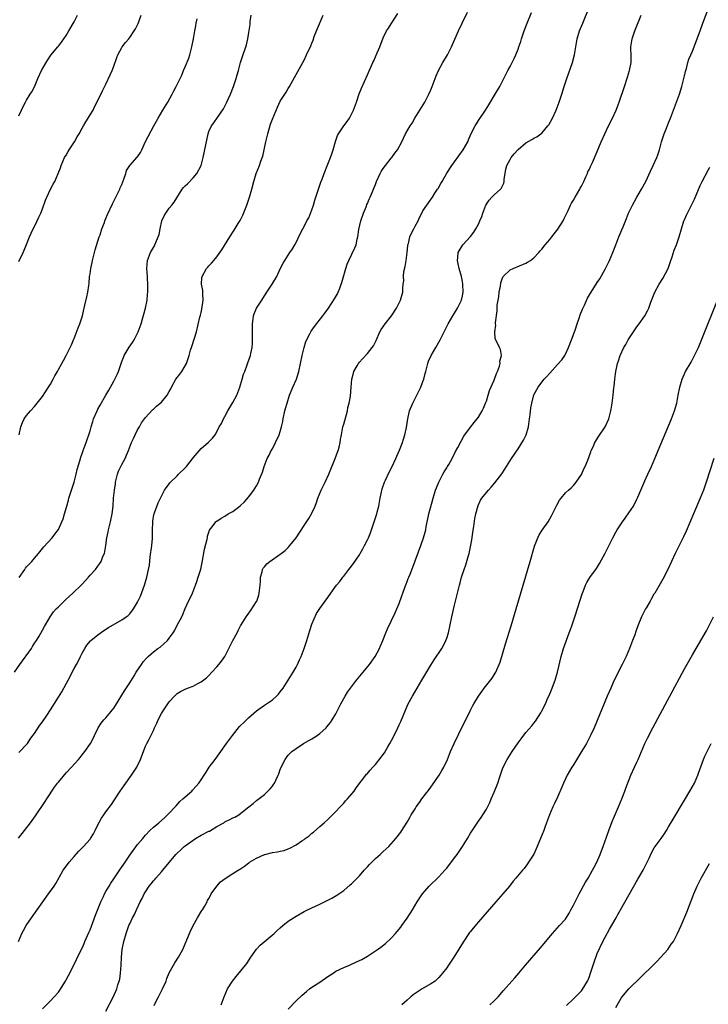
# Model space of a CAD drawing. Units: inches. Extents: x 2604000 to 2607000, y 1476000 to 1479000.
# Drawn here: x 2604465 to 2604639, y 1477027 to 1477276 of the extents above; entities that cross this region are included whole.
import ezdxf

# ---------------------------------------------------------------- set-up
doc = ezdxf.new("R2010")
doc.units = ezdxf.units.IN
doc.header["$MEASUREMENT"] = 0
doc.layers.add('LD26041476_10ft', color=93, linetype='Continuous')

msp = doc.modelspace()

# ---------------------------------------------------------------- linework, layer by layer
at = {"layer": 'LD26041476_10ft'}
for points, elevation in [([(2604471, 1477026), (2604473, 1477027.98), (2604473.95, 1477029), (2604475, 1477030.21), (2604475.34, 1477030.66), (2604476.82, 1477033), (2604477, 1477033.32), (2604477.58, 1477034.42), (2604479, 1477037.22), (2604479.59, 1477038.41), (2604480.68, 1477040.68), (2604481, 1477041.32), (2604481.5, 1477042.5), (2604481.7, 1477043), (2604482.7, 1477045.3), (2604483, 1477045.94), (2604484.36, 1477049.64), (2604485.68, 1477053), (2604486.35, 1477054.35), (2604486.63, 1477055), (2604487, 1477055.65), (2604487.82, 1477057), (2604488.25, 1477057.75), (2604489, 1477058.82), (2604490.67, 1477061.33), (2604491.48, 1477062.52), (2604491.83, 1477063), (2604493, 1477064.78), (2604495, 1477067.47), (2604496.3, 1477069), (2604497, 1477069.85), (2604498.11, 1477071), (2604499, 1477071.86), (2604500.35, 1477073), (2604501.8, 1477074.2), (2604503, 1477075.41), (2604504.48, 1477077), (2604504.71, 1477077.29), (2604505.68, 1477078.32), (2604506.43, 1477079), (2604507, 1477079.54), (2604508.64, 1477081), (2604508.82, 1477081.18), (2604509.79, 1477082.21), (2604510.42, 1477083), (2604511, 1477083.82), (2604511.76, 1477085), (2604512.26, 1477085.74), (2604513.09, 1477087), (2604514.56, 1477089), (2604515.57, 1477090.43), (2604516, 1477091), (2604517.43, 1477093), (2604518.91, 1477095), (2604520.73, 1477097.27), (2604521, 1477097.56), (2604521.76, 1477098.24), (2604523, 1477099.47), (2604525, 1477101.22), (2604527, 1477102.72), (2604529, 1477104.07), (2604530.07, 1477105), (2604530.53, 1477105.47), (2604531, 1477106.03), (2604531.7, 1477107), (2604534.22, 1477111), (2604535, 1477112.32), (2604535.37, 1477113), (2604535.84, 1477114.16), (2604536.26, 1477115), (2604537.06, 1477117), (2604537.69, 1477119), (2604538.42, 1477121.58), (2604539, 1477123.18), (2604540.17, 1477125.83), (2604541, 1477127.11), (2604542.3, 1477129), (2604543, 1477129.92), (2604543.74, 1477131), (2604545.23, 1477133), (2604546.03, 1477133.97), (2604546.77, 1477135), (2604547, 1477135.27), (2604548.28, 1477137), (2604548.61, 1477137.39), (2604549.51, 1477138.49), (2604551, 1477140.68), (2604551.2, 1477141), (2604551.85, 1477142.15), (2604552.29, 1477143), (2604553, 1477144.42), (2604553.26, 1477145), (2604553.76, 1477146.24), (2604554.75, 1477149.25), (2604555.27, 1477150.73), (2604555.35, 1477151), (2604555.45, 1477151.45), (2604555.86, 1477153), (2604556.04, 1477153.96), (2604556.2, 1477155), (2604556.68, 1477157.32), (2604557.28, 1477159), (2604557.55, 1477159.55), (2604558.47, 1477161.53), (2604559.23, 1477163), (2604560.15, 1477165), (2604560.4, 1477165.6), (2604561.07, 1477167.07), (2604561.83, 1477169), (2604562.08, 1477169.92), (2604562.47, 1477171), (2604562.86, 1477172.86), (2604563.16, 1477175), (2604563.62, 1477177), (2604564.41, 1477179), (2604566.45, 1477183), (2604567, 1477184.41), (2604567.22, 1477185), (2604567.57, 1477186.43), (2604567.69, 1477187), (2604568.21, 1477189), (2604568.43, 1477189.57), (2604569.08, 1477191), (2604570.23, 1477193), (2604571.33, 1477195), (2604573.34, 1477199), (2604574.52, 1477201), (2604575, 1477201.71), (2604575.75, 1477203), (2604576.73, 1477205), (2604577, 1477206.13), (2604577.15, 1477207), (2604577.11, 1477209), (2604577, 1477209.67), (2604576.71, 1477211), (2604576.14, 1477213), (2604575.87, 1477214.13), (2604575.69, 1477215), (2604575.78, 1477215.78), (2604575.85, 1477217), (2604577.04, 1477219), (2604579, 1477221.09), (2604579.84, 1477222.16), (2604580.36, 1477223), (2604581, 1477224.16), (2604581.37, 1477225), (2604581.83, 1477226.17), (2604582.09, 1477227), (2604582.9, 1477229), (2604583.74, 1477230.26), (2604584.39, 1477231), (2604585, 1477231.61), (2604586.57, 1477233), (2604586.76, 1477233.24), (2604587.41, 1477234.59), (2604587.49, 1477235), (2604587.52, 1477235.52), (2604587.72, 1477237), (2604587.95, 1477238.05), (2604588.2, 1477239), (2604589, 1477240.56), (2604589.28, 1477241), (2604590.03, 1477241.97), (2604591, 1477243.08), (2604593, 1477244.75), (2604594.46, 1477245.54), (2604595, 1477245.93), (2604595.75, 1477246.25), (2604596.77, 1477247), (2604597, 1477247.2), (2604598.54, 1477249), (2604598.73, 1477249.27), (2604599.68, 1477251), (2604600.62, 1477253), (2604601.41, 1477255), (2604602.05, 1477257), (2604602.64, 1477259), (2604603.3, 1477261), (2604604.76, 1477265), (2604605.27, 1477267), (2604605.55, 1477269), (2604605.9, 1477271), (2604606.53, 1477273), (2604607.32, 1477275), (2604613.58, 1477290.42)], 9170), ([(2604463.97, 1477111), (2604465.31, 1477113), (2604468.18, 1477117), (2604468.48, 1477117.52), (2604469, 1477118.35), (2604469.45, 1477119), (2604470.15, 1477120.15), (2604471, 1477121.6), (2604471.48, 1477122.52), (2604471.74, 1477123), (2604472.92, 1477125), (2604473.75, 1477126.25), (2604474.45, 1477127), (2604475, 1477127.52), (2604476.49, 1477129), (2604477, 1477129.46), (2604477.79, 1477130.21), (2604478.66, 1477131), (2604480.75, 1477133), (2604481, 1477133.29), (2604482.59, 1477135), (2604483, 1477135.51), (2604484.4, 1477137), (2604485, 1477137.77), (2604485.5, 1477138.5), (2604485.78, 1477139), (2604486.26, 1477140.26), (2604486.6, 1477141), (2604486.97, 1477143), (2604487.22, 1477145), (2604487.53, 1477146.47), (2604487.63, 1477147), (2604488.17, 1477149), (2604488.61, 1477151), (2604488.83, 1477153), (2604488.95, 1477155), (2604489.13, 1477157), (2604489.39, 1477158.61), (2604489.43, 1477159), (2604489.96, 1477161), (2604490.21, 1477161.79), (2604491, 1477163.49), (2604491.82, 1477165), (2604492.19, 1477165.81), (2604492.7, 1477167), (2604493.46, 1477169), (2604493.95, 1477170.05), (2604494.34, 1477171), (2604495, 1477172.27), (2604495.45, 1477173), (2604496.02, 1477173.98), (2604496.74, 1477175), (2604497, 1477175.39), (2604498.75, 1477177.25), (2604499, 1477177.45), (2604499.78, 1477178.22), (2604500.72, 1477179), (2604501, 1477179.26), (2604502.46, 1477181), (2604503, 1477181.93), (2604503.38, 1477182.62), (2604503.55, 1477183), (2604504.66, 1477185), (2604505, 1477185.48), (2604505.67, 1477186.33), (2604506.15, 1477187), (2604507.31, 1477189), (2604507.78, 1477190.22), (2604507.98, 1477191), (2604508.37, 1477192.37), (2604508.68, 1477193.32), (2604509.39, 1477195.39), (2604509.86, 1477197), (2604510.68, 1477200.68), (2604510.83, 1477201.17), (2604511, 1477201.88), (2604511.24, 1477202.76), (2604511.57, 1477205), (2604511.44, 1477206.56), (2604511.47, 1477207.47), (2604511.15, 1477209), (2604511.24, 1477210.76), (2604511.32, 1477211), (2604512.42, 1477213), (2604512.69, 1477213.31), (2604513, 1477213.69), (2604513.66, 1477214.34), (2604514.21, 1477215), (2604515, 1477215.9), (2604516.26, 1477217.74), (2604518.28, 1477221), (2604519.34, 1477222.66), (2604520.38, 1477224.38), (2604520.86, 1477225.14), (2604521.53, 1477226.47), (2604522.54, 1477229), (2604523.24, 1477231), (2604523.82, 1477233), (2604524.32, 1477235), (2604524.92, 1477237), (2604525.76, 1477239), (2604526.11, 1477240.11), (2604526.61, 1477241.39), (2604527.38, 1477245), (2604527.7, 1477246.3), (2604527.84, 1477247), (2604528.54, 1477249.46), (2604529, 1477250.71), (2604530.26, 1477253.74), (2604531, 1477255.22), (2604532.19, 1477257), (2604532.49, 1477257.51), (2604533, 1477258.5), (2604533.34, 1477259), (2604536.69, 1477265), (2604537, 1477265.6), (2604537.64, 1477267), (2604538.73, 1477269.27), (2604539, 1477269.89), (2604539.3, 1477270.7), (2604539.59, 1477271.59), (2604540.1, 1477273), (2604540.36, 1477273.64), (2604541.83, 1477277)], 9130), ([(2604464.93, 1477043), (2604465.81, 1477045), (2604466.22, 1477045.78), (2604466.91, 1477047), (2604468.26, 1477049), (2604469.67, 1477051), (2604472.55, 1477055), (2604473.92, 1477057), (2604474.34, 1477057.66), (2604476.25, 1477061), (2604476.55, 1477061.45), (2604477.72, 1477063), (2604479, 1477064.48), (2604480.19, 1477065.81), (2604481, 1477066.62), (2604481.35, 1477067), (2604483, 1477068.87), (2604483.1, 1477069), (2604483.83, 1477070.17), (2604484.29, 1477071), (2604485, 1477072.43), (2604485.89, 1477074.11), (2604486.5, 1477075), (2604487, 1477075.77), (2604488.38, 1477077.62), (2604489, 1477078.53), (2604490.63, 1477081), (2604490.79, 1477081.21), (2604491, 1477081.55), (2604491.61, 1477082.39), (2604492.02, 1477083), (2604493, 1477084.38), (2604493.47, 1477085), (2604494.3, 1477086.3), (2604494.77, 1477087), (2604495.74, 1477089), (2604496.09, 1477089.91), (2604497, 1477092.36), (2604497.3, 1477093), (2604497.92, 1477094.08), (2604499, 1477096.33), (2604499.3, 1477097), (2604499.87, 1477098.13), (2604500.2, 1477099), (2604501, 1477100.56), (2604501.26, 1477101), (2604502.6, 1477103), (2604503, 1477103.57), (2604504.27, 1477105), (2604505, 1477105.64), (2604505.85, 1477106.15), (2604507, 1477106.76), (2604507.55, 1477107), (2604509, 1477107.53), (2604510.16, 1477108.16), (2604511, 1477108.56), (2604512.41, 1477109.59), (2604513, 1477110.2), (2604513.71, 1477111), (2604515, 1477112.37), (2604515.48, 1477113), (2604516.16, 1477113.84), (2604517.02, 1477115), (2604518.06, 1477117), (2604519, 1477119.05), (2604520.13, 1477121), (2604520.41, 1477121.59), (2604521, 1477122.74), (2604521.17, 1477123), (2604522.39, 1477125), (2604522.66, 1477125.34), (2604523.48, 1477126.52), (2604525, 1477128.89), (2604525.06, 1477129), (2604525.56, 1477130.44), (2604525.7, 1477131), (2604525.92, 1477133), (2604526.01, 1477134.01), (2604526.01, 1477135), (2604526.41, 1477136.41), (2604526.54, 1477137), (2604526.72, 1477137.28), (2604527, 1477137.62), (2604527.64, 1477138.36), (2604528.4, 1477139), (2604531, 1477140.81), (2604531.25, 1477141), (2604532.21, 1477141.79), (2604533, 1477142.55), (2604533.44, 1477143), (2604534.97, 1477145), (2604537, 1477148.11), (2604538.17, 1477149.83), (2604538.89, 1477151), (2604539, 1477151.21), (2604539.79, 1477153), (2604540.15, 1477153.85), (2604540.48, 1477155), (2604541.34, 1477157), (2604542.36, 1477159), (2604543.27, 1477161), (2604544.86, 1477165), (2604545.41, 1477166.59), (2604545.58, 1477167), (2604545.83, 1477167.83), (2604546.12, 1477169), (2604546.2, 1477169.8), (2604546.41, 1477171), (2604546.79, 1477173), (2604547, 1477173.64), (2604547.94, 1477177), (2604548.09, 1477177.91), (2604548.41, 1477179), (2604548.72, 1477180.72), (2604548.86, 1477183), (2604549.04, 1477185), (2604549.44, 1477186.56), (2604549.58, 1477187), (2604550.38, 1477188.38), (2604550.71, 1477189), (2604551, 1477189.34), (2604551.79, 1477190.21), (2604553, 1477191.51), (2604554.21, 1477193), (2604554.53, 1477193.47), (2604555.17, 1477194.83), (2604556.1, 1477197), (2604556.45, 1477197.55), (2604557.43, 1477199), (2604559.04, 1477201), (2604560.35, 1477203), (2604561.37, 1477205), (2604561.9, 1477207), (2604561.9, 1477207.9), (2604562.03, 1477209), (2604562.16, 1477209.84), (2604562.11, 1477211), (2604562.22, 1477212.22), (2604562.5, 1477213.5), (2604562.77, 1477215), (2604563.03, 1477217), (2604563.17, 1477218.83), (2604563.21, 1477219), (2604563.32, 1477219.32), (2604563.7, 1477221), (2604564.08, 1477221.92), (2604564.7, 1477223), (2604565, 1477223.65), (2604565.81, 1477225), (2604566.14, 1477225.86), (2604566.76, 1477227), (2604567, 1477227.52), (2604567.96, 1477229), (2604568.42, 1477229.58), (2604569, 1477230.4), (2604569.39, 1477231), (2604570.02, 1477232.02), (2604570.67, 1477233), (2604570.81, 1477233.19), (2604571.54, 1477234.46), (2604571.83, 1477235), (2604573, 1477237.05), (2604574.3, 1477239), (2604575, 1477239.95), (2604577.12, 1477243), (2604578.3, 1477245), (2604578.52, 1477245.48), (2604579.1, 1477246.9), (2604580.18, 1477249), (2604580.5, 1477249.5), (2604581, 1477250.34), (2604582.78, 1477253), (2604583.63, 1477254.37), (2604585.22, 1477257), (2604586.38, 1477259), (2604587, 1477260.15), (2604587.41, 1477261), (2604587.96, 1477262.04), (2604588.43, 1477263), (2604589, 1477264.03), (2604589.48, 1477265), (2604590, 1477266), (2604590.44, 1477267), (2604591, 1477268.4), (2604591.22, 1477269), (2604591.67, 1477270.33), (2604591.87, 1477271), (2604592.56, 1477273), (2604593.33, 1477275), (2604594.37, 1477277.63)], 9160), ([(2604464.94, 1477069.06), (2604466.48, 1477071), (2604467.99, 1477073), (2604469.23, 1477074.77), (2604471.66, 1477078.34), (2604472.07, 1477079), (2604474.03, 1477081.97), (2604474.79, 1477083), (2604475, 1477083.28), (2604477, 1477085.6), (2604478.32, 1477087), (2604480.08, 1477089), (2604480.5, 1477089.5), (2604481, 1477090.17), (2604481.68, 1477091), (2604483.08, 1477093), (2604483.75, 1477094.25), (2604484.11, 1477095), (2604485.02, 1477097), (2604485.82, 1477098.18), (2604486.48, 1477099), (2604487, 1477099.5), (2604488.22, 1477101), (2604488.58, 1477101.42), (2604489, 1477101.96), (2604489.4, 1477102.6), (2604491.65, 1477106.35), (2604493, 1477108.34), (2604494.09, 1477110.09), (2604494.62, 1477111), (2604495.96, 1477113), (2604496.39, 1477113.61), (2604497.33, 1477114.67), (2604497.67, 1477115), (2604499, 1477116.18), (2604500.13, 1477117), (2604500.65, 1477117.35), (2604502.54, 1477119), (2604503, 1477119.61), (2604503.99, 1477121), (2604504.37, 1477121.63), (2604505, 1477122.9), (2604506.12, 1477125), (2604506.39, 1477125.61), (2604507, 1477127.15), (2604507.88, 1477129), (2604508.27, 1477129.73), (2604508.84, 1477131), (2604509.63, 1477133), (2604509.97, 1477133.97), (2604510.32, 1477135), (2604510.96, 1477137.04), (2604511.31, 1477138.69), (2604511.9, 1477142.1), (2604512.58, 1477144.58), (2604512.63, 1477145), (2604512.61, 1477145.39), (2604513.13, 1477146.87), (2604514.08, 1477148.08), (2604514.71, 1477149), (2604514.87, 1477149.13), (2604515, 1477149.19), (2604516.08, 1477149.92), (2604517, 1477150.46), (2604517.82, 1477151), (2604519, 1477151.65), (2604520.92, 1477153.08), (2604521.95, 1477154.05), (2604523, 1477155.2), (2604524.33, 1477157), (2604524.6, 1477157.4), (2604525, 1477158.09), (2604525.48, 1477159), (2604525.77, 1477159.77), (2604526.48, 1477161.52), (2604526.93, 1477163), (2604527.73, 1477165), (2604528.19, 1477165.81), (2604528.74, 1477167), (2604529, 1477167.46), (2604529.83, 1477169), (2604530.75, 1477171), (2604531, 1477171.79), (2604531.35, 1477173), (2604531.63, 1477174.37), (2604531.75, 1477175), (2604532.19, 1477177), (2604532.35, 1477177.65), (2604532.71, 1477179), (2604533.32, 1477181), (2604533.57, 1477181.57), (2604534.13, 1477183), (2604535.08, 1477185), (2604535.72, 1477187), (2604536.14, 1477189), (2604536.54, 1477191), (2604537, 1477193), (2604537.44, 1477194.56), (2604538.48, 1477196.48), (2604538.73, 1477197), (2604538.83, 1477197.17), (2604539.63, 1477198.37), (2604541.7, 1477201), (2604542.27, 1477201.73), (2604543.19, 1477203), (2604544.71, 1477205.29), (2604545.43, 1477206.57), (2604545.63, 1477207), (2604545.99, 1477207.99), (2604546.4, 1477209), (2604546.55, 1477209.45), (2604547.56, 1477213), (2604547.91, 1477214.09), (2604548.28, 1477215), (2604549.8, 1477218.2), (2604550.12, 1477219), (2604550.43, 1477220.43), (2604550.61, 1477221), (2604550.84, 1477222.84), (2604551.29, 1477225), (2604551.98, 1477227), (2604552.74, 1477228.74), (2604552.88, 1477229.12), (2604553, 1477229.38), (2604553.47, 1477230.53), (2604553.72, 1477231), (2604554.23, 1477232.23), (2604554.5, 1477233), (2604555, 1477234.19), (2604555.28, 1477235), (2604556.22, 1477237), (2604556.5, 1477237.5), (2604557, 1477238.27), (2604557.52, 1477239), (2604559, 1477240.88), (2604559.12, 1477241), (2604559.91, 1477242.09), (2604560.61, 1477243), (2604561.66, 1477245), (2604562.09, 1477245.91), (2604562.63, 1477247), (2604563.75, 1477249), (2604564.26, 1477249.74), (2604564.98, 1477251), (2604566.25, 1477253), (2604567.44, 1477255), (2604568.5, 1477257), (2604569, 1477258.15), (2604569.36, 1477259), (2604570.32, 1477261.68), (2604570.89, 1477263), (2604572, 1477265), (2604573.2, 1477267), (2604574.24, 1477269), (2604575.09, 1477270.91), (2604575.98, 1477273), (2604576.88, 1477275), (2604578.24, 1477277.76)], 9150), ([(2604465, 1477090.76), (2604465.26, 1477091), (2604467, 1477092.77), (2604467.19, 1477093), (2604467.9, 1477094.1), (2604468.59, 1477095), (2604469, 1477095.56), (2604470.35, 1477097.65), (2604471, 1477098.48), (2604472.08, 1477100.08), (2604473, 1477101.47), (2604475, 1477104.68), (2604475.91, 1477106.09), (2604477, 1477108.06), (2604477.48, 1477109), (2604477.94, 1477109.94), (2604478.51, 1477111), (2604479, 1477111.97), (2604479.6, 1477113), (2604480.1, 1477113.9), (2604480.62, 1477115), (2604481, 1477115.86), (2604481.65, 1477117), (2604482.17, 1477117.83), (2604483.1, 1477118.9), (2604483.21, 1477119), (2604485, 1477120.45), (2604486.48, 1477121.52), (2604487.68, 1477122.32), (2604491, 1477124.27), (2604492.1, 1477125), (2604492.62, 1477125.38), (2604493, 1477125.79), (2604493.96, 1477127), (2604495, 1477128.67), (2604495.76, 1477130.24), (2604496.7, 1477133), (2604497.31, 1477135), (2604497.78, 1477137), (2604497.96, 1477138.04), (2604498.17, 1477140.17), (2604498.56, 1477143), (2604498.75, 1477144.75), (2604498.77, 1477145), (2604498.78, 1477147), (2604498.81, 1477148.81), (2604498.83, 1477149.17), (2604499.12, 1477150.88), (2604499.15, 1477151), (2604499.28, 1477151.28), (2604500.16, 1477153.84), (2604500.78, 1477155), (2604501, 1477155.5), (2604501.78, 1477157), (2604503, 1477158.61), (2604503.15, 1477158.85), (2604503.29, 1477159), (2604505, 1477160.65), (2604505.34, 1477161), (2604507, 1477162.64), (2604507.32, 1477163), (2604509, 1477165.16), (2604511, 1477167.49), (2604512.9, 1477169.1), (2604513.88, 1477170.12), (2604514.53, 1477171), (2604515, 1477171.73), (2604515.62, 1477173), (2604516.13, 1477173.87), (2604516.64, 1477175), (2604517, 1477175.6), (2604517.73, 1477177), (2604519, 1477179.11), (2604520.01, 1477181), (2604520.31, 1477181.69), (2604520.83, 1477183), (2604521.42, 1477185), (2604521.73, 1477186.27), (2604522.03, 1477187), (2604522.65, 1477188.65), (2604522.8, 1477189.2), (2604523.45, 1477191), (2604523.54, 1477191.54), (2604523.88, 1477193), (2604523.99, 1477194.01), (2604524.02, 1477195), (2604523.99, 1477195.99), (2604524.01, 1477197), (2604524.02, 1477199), (2604524.17, 1477200.17), (2604524.24, 1477201), (2604524.42, 1477201.58), (2604524.98, 1477203), (2604526.32, 1477205), (2604527, 1477206.07), (2604527.38, 1477206.62), (2604527.6, 1477207), (2604528.96, 1477209.04), (2604530.11, 1477211), (2604531, 1477212.92), (2604531.69, 1477214.31), (2604533, 1477216.35), (2604533.45, 1477217), (2604534.07, 1477217.93), (2604534.71, 1477219), (2604535, 1477219.58), (2604536.11, 1477221.89), (2604536.67, 1477223), (2604537, 1477223.59), (2604537.74, 1477225), (2604538.19, 1477225.81), (2604539, 1477227.78), (2604539.36, 1477229), (2604539.76, 1477230.24), (2604539.98, 1477231), (2604540.49, 1477232.49), (2604540.73, 1477233.27), (2604541.24, 1477234.76), (2604541.57, 1477235.57), (2604542.06, 1477237), (2604543, 1477239.33), (2604543.71, 1477241), (2604544.04, 1477241.96), (2604544.36, 1477243), (2604544.9, 1477245.1), (2604545.45, 1477246.55), (2604545.68, 1477247), (2604547, 1477249), (2604547.87, 1477250.13), (2604548.47, 1477251), (2604549, 1477251.96), (2604549.52, 1477253), (2604550.23, 1477255), (2604550.91, 1477257.09), (2604551.47, 1477258.53), (2604553, 1477261.88), (2604554.36, 1477265), (2604554.58, 1477265.42), (2604555.47, 1477267.47), (2604556.16, 1477269), (2604557, 1477271.22), (2604557.82, 1477273), (2604558.27, 1477273.73), (2604559, 1477274.82), (2604560.63, 1477277.37)], 9140), ([(2604465, 1477214.73), (2604466.14, 1477217), (2604466.41, 1477217.59), (2604467, 1477219.08), (2604467.73, 1477221), (2604468.12, 1477221.88), (2604468.68, 1477223), (2604469, 1477223.61), (2604469.65, 1477225), (2604470.03, 1477225.97), (2604470.56, 1477227), (2604471, 1477228.08), (2604471.77, 1477230.23), (2604472.09, 1477231), (2604473.05, 1477233), (2604473.72, 1477234.28), (2604474.07, 1477235), (2604474.99, 1477237), (2604475.54, 1477238.46), (2604475.69, 1477239), (2604476.58, 1477241), (2604477, 1477241.63), (2604477.48, 1477242.52), (2604477.76, 1477243), (2604479.09, 1477245), (2604479.78, 1477246.22), (2604480.26, 1477247), (2604481, 1477248.4), (2604481.35, 1477249), (2604481.92, 1477250.08), (2604482.54, 1477251), (2604483, 1477251.79), (2604483.74, 1477253), (2604484.15, 1477253.85), (2604485, 1477255.41), (2604486.15, 1477257.85), (2604487, 1477259.57), (2604488.09, 1477261.91), (2604488.57, 1477263), (2604489, 1477264.1), (2604489.74, 1477266.26), (2604490.02, 1477267), (2604491, 1477268.83), (2604491.12, 1477269), (2604491.96, 1477270.04), (2604492.76, 1477271), (2604493, 1477271.33), (2604494.14, 1477273), (2604494.44, 1477273.56), (2604495.1, 1477274.9), (2604495.91, 1477277)], 9100), ([(2604465, 1477251.52), (2604465.69, 1477253), (2604466.08, 1477253.92), (2604466.67, 1477255), (2604467, 1477255.48), (2604467.92, 1477257), (2604468.34, 1477257.66), (2604469, 1477258.92), (2604469.86, 1477261), (2604470.77, 1477263), (2604471.9, 1477265), (2604472.31, 1477265.69), (2604473.13, 1477266.87), (2604474.85, 1477269), (2604475, 1477269.16), (2604475.81, 1477270.19), (2604477, 1477271.87), (2604477.68, 1477273), (2604479, 1477275.31), (2604479.83, 1477277)], 9090), ([(2604465.07, 1477134.93), (2604466.53, 1477137), (2604466.71, 1477137.29), (2604467, 1477137.62), (2604467.67, 1477138.33), (2604468.34, 1477139), (2604469, 1477139.81), (2604470.02, 1477141), (2604471.34, 1477142.66), (2604473.47, 1477145), (2604474.15, 1477145.85), (2604475, 1477147.08), (2604475.88, 1477149), (2604476.21, 1477149.79), (2604476.57, 1477151), (2604477.12, 1477153), (2604477.56, 1477154.44), (2604477.68, 1477155), (2604478.98, 1477159), (2604479.52, 1477161), (2604479.78, 1477162.22), (2604480.41, 1477164.41), (2604480.65, 1477165.35), (2604481, 1477166.28), (2604481.24, 1477167), (2604481.98, 1477169), (2604482.23, 1477169.77), (2604482.69, 1477171), (2604483, 1477171.99), (2604483.27, 1477173), (2604483.67, 1477174.33), (2604483.89, 1477175), (2604484.77, 1477177), (2604485, 1477177.43), (2604485.51, 1477178.49), (2604486.96, 1477180.96), (2604487.7, 1477182.3), (2604488.17, 1477183), (2604489, 1477184.5), (2604489.29, 1477185), (2604489.8, 1477186.2), (2604490.18, 1477187), (2604490.81, 1477189), (2604491, 1477189.51), (2604491.45, 1477190.55), (2604491.62, 1477191), (2604492.87, 1477193.13), (2604493.67, 1477194.33), (2604494.09, 1477195), (2604495.17, 1477197), (2604495.65, 1477198.35), (2604495.89, 1477199), (2604496.25, 1477200.25), (2604496.55, 1477201.45), (2604496.98, 1477203), (2604497.37, 1477205), (2604497.5, 1477206.5), (2604497.57, 1477207), (2604497.6, 1477207.6), (2604497.58, 1477209), (2604497.48, 1477210.52), (2604497.46, 1477211), (2604497.34, 1477213), (2604497.53, 1477215), (2604498.25, 1477217), (2604498.51, 1477217.49), (2604499.25, 1477218.75), (2604499.37, 1477219), (2604499.58, 1477219.58), (2604500.21, 1477221), (2604500.41, 1477221.59), (2604500.65, 1477223), (2604501.13, 1477225), (2604501.72, 1477226.28), (2604502.13, 1477227), (2604503, 1477228.23), (2604503.67, 1477229), (2604504.24, 1477229.76), (2604506.25, 1477233), (2604506.58, 1477233.42), (2604507, 1477233.87), (2604507.58, 1477234.42), (2604509, 1477235.86), (2604509.98, 1477237), (2604511.02, 1477238.98), (2604511.56, 1477241), (2604512.24, 1477244.24), (2604512.79, 1477247), (2604513, 1477247.63), (2604513.62, 1477249), (2604514.23, 1477249.77), (2604515.13, 1477251.13), (2604516.7, 1477253.3), (2604517.55, 1477255), (2604517.96, 1477255.96), (2604518.43, 1477257), (2604519.22, 1477259), (2604519.89, 1477261), (2604520.1, 1477261.9), (2604520.42, 1477263), (2604520.93, 1477265), (2604521.45, 1477266.55), (2604522.31, 1477269), (2604522.47, 1477269.53), (2604522.81, 1477271), (2604523, 1477272.11), (2604523.36, 1477274.64), (2604523.37, 1477275), (2604523.42, 1477275.42), (2604523.66, 1477277)], 9120), ([(2604487, 1477025.37), (2604488.91, 1477029.09), (2604489.78, 1477031), (2604490.03, 1477032.03), (2604490.36, 1477033), (2604490.5, 1477033.5), (2604490.68, 1477035), (2604490.84, 1477037), (2604490.92, 1477039), (2604491.06, 1477041), (2604491.48, 1477043), (2604492.1, 1477045), (2604492.8, 1477047), (2604493, 1477047.48), (2604493.71, 1477049), (2604494.19, 1477049.81), (2604494.72, 1477051), (2604495.66, 1477053), (2604496.14, 1477053.86), (2604496.65, 1477055), (2604497, 1477055.56), (2604497.95, 1477057), (2604498.44, 1477057.56), (2604499, 1477058.29), (2604499.34, 1477058.66), (2604499.58, 1477059), (2604501, 1477060.56), (2604501.35, 1477061), (2604504.68, 1477065), (2604505, 1477065.32), (2604505.89, 1477066.11), (2604506.78, 1477067), (2604507, 1477067.17), (2604509, 1477068.61), (2604509.6, 1477069), (2604511, 1477069.81), (2604513, 1477070.84), (2604513.11, 1477070.89), (2604515, 1477072.01), (2604516.75, 1477073), (2604517, 1477073.18), (2604518.23, 1477073.77), (2604519, 1477074.26), (2604519.56, 1477074.44), (2604520.5, 1477075), (2604522.75, 1477076.75), (2604523.1, 1477077), (2604524.14, 1477077.86), (2604525, 1477078.61), (2604527, 1477080.12), (2604528.46, 1477081.54), (2604529, 1477082.2), (2604529.33, 1477082.67), (2604529.52, 1477083), (2604529.93, 1477083.93), (2604530.46, 1477085), (2604530.63, 1477085.37), (2604531, 1477086.46), (2604531.23, 1477087), (2604532.25, 1477089), (2604532.57, 1477089.43), (2604533, 1477090.09), (2604533.91, 1477091), (2604535, 1477091.77), (2604536.9, 1477093), (2604538.24, 1477093.76), (2604539, 1477094.16), (2604540.29, 1477095), (2604541, 1477095.52), (2604542.55, 1477097), (2604542.76, 1477097.24), (2604543.65, 1477098.35), (2604544.09, 1477099), (2604545, 1477100.49), (2604545.29, 1477101), (2604545.83, 1477102.17), (2604546.31, 1477103), (2604547.4, 1477105), (2604548, 1477106), (2604548.72, 1477107), (2604549, 1477107.34), (2604550.25, 1477109), (2604551.92, 1477111), (2604553.5, 1477113), (2604554.91, 1477115), (2604556.01, 1477117), (2604556.29, 1477117.71), (2604556.9, 1477119), (2604557.66, 1477121), (2604558.02, 1477121.98), (2604559, 1477123.93), (2604559.99, 1477126.01), (2604560.39, 1477127), (2604561, 1477128.39), (2604561.69, 1477130.31), (2604561.91, 1477131), (2604562.45, 1477132.45), (2604562.73, 1477133.27), (2604563, 1477133.91), (2604563.3, 1477134.7), (2604563.43, 1477135), (2604563.74, 1477135.74), (2604564.46, 1477137.54), (2604566.44, 1477143), (2604567.14, 1477145), (2604567.57, 1477146.43), (2604567.7, 1477147), (2604567.85, 1477147.85), (2604568.27, 1477149.73), (2604568.53, 1477151), (2604569.59, 1477155), (2604570.18, 1477157), (2604570.39, 1477157.61), (2604571.02, 1477159), (2604572.04, 1477161), (2604572.34, 1477161.66), (2604573, 1477162.67), (2604573.12, 1477162.88), (2604573.21, 1477163), (2604573.52, 1477163.52), (2604574.34, 1477165), (2604575.24, 1477166.76), (2604575.81, 1477167.81), (2604576.63, 1477169.37), (2604577.36, 1477170.64), (2604579, 1477172.93), (2604579.89, 1477174.11), (2604580.71, 1477175), (2604581, 1477175.4), (2604581.97, 1477177), (2604582.26, 1477177.74), (2604582.82, 1477179), (2604583, 1477179.47), (2604583.46, 1477181), (2604583.83, 1477182.17), (2604585, 1477184.8), (2604585.08, 1477185), (2604585.56, 1477186.44), (2604585.85, 1477187), (2604586.35, 1477188.35), (2604586.49, 1477189), (2604586.44, 1477189.56), (2604586.79, 1477191), (2604586.55, 1477192.55), (2604586.32, 1477193), (2604585.74, 1477194.26), (2604585.25, 1477195.25), (2604585.11, 1477197), (2604585.36, 1477198.64), (2604585.32, 1477199), (2604585.31, 1477199.31), (2604585.72, 1477202.28), (2604585.7, 1477203), (2604585.73, 1477203.73), (2604585.95, 1477205), (2604586.13, 1477205.87), (2604586.26, 1477207), (2604586.54, 1477208.54), (2604586.65, 1477209.35), (2604587, 1477210.42), (2604587.16, 1477210.84), (2604587.28, 1477211), (2604589, 1477212.64), (2604589.76, 1477213), (2604593, 1477214.36), (2604593.43, 1477214.57), (2604594.14, 1477215), (2604595, 1477215.69), (2604596.24, 1477217), (2604596.57, 1477217.43), (2604597, 1477217.91), (2604597.86, 1477219), (2604599, 1477220.31), (2604599.57, 1477221), (2604601.08, 1477222.92), (2604602.36, 1477225), (2604602.55, 1477225.45), (2604603, 1477226.32), (2604603.64, 1477227.64), (2604604.25, 1477229), (2604604.5, 1477229.5), (2604605, 1477230.24), (2604605.41, 1477231), (2604606.58, 1477233), (2604606.72, 1477233.28), (2604607, 1477233.77), (2604607.61, 1477235), (2604608.12, 1477236.12), (2604608.49, 1477237), (2604608.62, 1477237.38), (2604609, 1477238.12), (2604609.27, 1477238.73), (2604609.76, 1477239.76), (2604611, 1477242.53), (2604612.01, 1477245), (2604612.89, 1477247), (2604613.85, 1477249), (2604614.84, 1477251), (2604615.77, 1477253), (2604616.55, 1477255), (2604617.84, 1477259), (2604618.64, 1477261.36), (2604619.17, 1477263), (2604619.54, 1477265), (2604619.54, 1477266.46), (2604619.45, 1477269), (2604619.79, 1477271), (2604620.5, 1477273), (2604622.11, 1477277)], 9180), ([(2604499.15, 1477026.85), (2604499.43, 1477027.43), (2604500.31, 1477029), (2604501, 1477030.53), (2604501.25, 1477031), (2604502.17, 1477033), (2604502.35, 1477033.65), (2604503, 1477035.08), (2604504.03, 1477037), (2604504.4, 1477037.6), (2604505.3, 1477039), (2604506.39, 1477041), (2604506.6, 1477041.4), (2604508.09, 1477045), (2604508.37, 1477045.63), (2604509.02, 1477047), (2604510.11, 1477049), (2604511.2, 1477050.8), (2604511.34, 1477051), (2604511.85, 1477051.85), (2604512.51, 1477053), (2604512.66, 1477053.34), (2604513, 1477053.88), (2604513.38, 1477054.62), (2604513.6, 1477055), (2604515, 1477057), (2604515.93, 1477058.07), (2604517.06, 1477058.94), (2604519, 1477060.17), (2604520.35, 1477061), (2604520.76, 1477061.24), (2604521, 1477061.36), (2604521.97, 1477062.03), (2604523.1, 1477062.9), (2604523.2, 1477063), (2604525, 1477064.06), (2604527, 1477064.97), (2604527.09, 1477065), (2604529, 1477065.44), (2604530.34, 1477065.66), (2604531, 1477065.83), (2604531.98, 1477066.02), (2604533, 1477066.42), (2604533.45, 1477066.55), (2604535, 1477067.45), (2604536.41, 1477068.41), (2604537, 1477068.79), (2604537.31, 1477069), (2604538.28, 1477069.72), (2604539, 1477070.34), (2604539.38, 1477070.62), (2604541, 1477072.03), (2604542.09, 1477073), (2604543, 1477073.83), (2604545, 1477075.8), (2604546.13, 1477077), (2604546.54, 1477077.46), (2604547, 1477077.94), (2604547.5, 1477078.5), (2604547.99, 1477079), (2604549.61, 1477081), (2604550.15, 1477081.85), (2604552.55, 1477085), (2604552.75, 1477085.25), (2604553, 1477085.47), (2604553.7, 1477086.3), (2604554.32, 1477087), (2604555, 1477087.72), (2604556.47, 1477089.53), (2604557.32, 1477090.68), (2604558.15, 1477092.15), (2604558.66, 1477093), (2604559.47, 1477094.53), (2604560.68, 1477097), (2604561, 1477097.74), (2604561.41, 1477098.59), (2604562.57, 1477101.43), (2604563.3, 1477103), (2604564.36, 1477105), (2604565.52, 1477107), (2604566.71, 1477109), (2604569, 1477112.81), (2604569.85, 1477114.15), (2604571.78, 1477117), (2604572.23, 1477117.77), (2604572.81, 1477119), (2604573, 1477119.59), (2604573.42, 1477121), (2604574.29, 1477125), (2604575, 1477127.98), (2604576.24, 1477133), (2604576.41, 1477133.59), (2604576.77, 1477135), (2604577.4, 1477137), (2604577.85, 1477138.14), (2604578.51, 1477140.51), (2604578.67, 1477141), (2604579.1, 1477143.1), (2604579.41, 1477145), (2604579.6, 1477146.4), (2604579.85, 1477147.85), (2604580.13, 1477149.87), (2604580.36, 1477151), (2604580.9, 1477153.1), (2604581.53, 1477154.47), (2604581.86, 1477155), (2604583, 1477156.42), (2604583.51, 1477157), (2604584.25, 1477157.75), (2604585.18, 1477158.82), (2604586.87, 1477161.13), (2604587.66, 1477162.34), (2604588.05, 1477163), (2604589.35, 1477165), (2604591, 1477167.41), (2604592.41, 1477169.59), (2604593.03, 1477170.97), (2604593.61, 1477173), (2604593.93, 1477175), (2604594.07, 1477176.07), (2604594.23, 1477177.77), (2604594.44, 1477179), (2604595, 1477181.04), (2604596.1, 1477183), (2604597, 1477184.24), (2604597.62, 1477185), (2604598.29, 1477185.71), (2604599, 1477186.56), (2604601, 1477188.71), (2604602.06, 1477189.94), (2604602.77, 1477191), (2604603, 1477191.39), (2604603.73, 1477193), (2604604.52, 1477195), (2604605.44, 1477197.44), (2604605.95, 1477199), (2604606.45, 1477200.45), (2604606.71, 1477201.29), (2604607.26, 1477202.74), (2604607.76, 1477203.76), (2604608.54, 1477205.46), (2604609.26, 1477206.74), (2604610.7, 1477209), (2604611, 1477209.44), (2604611.6, 1477210.4), (2604613, 1477212.81), (2604614.07, 1477215), (2604614.93, 1477217), (2604615.67, 1477219), (2604616.46, 1477221), (2604617.23, 1477222.77), (2604617.51, 1477223.51), (2604618.36, 1477225.64), (2604618.89, 1477227), (2604619.85, 1477229), (2604621, 1477231), (2604622.19, 1477233), (2604623.23, 1477235), (2604624.42, 1477237.58), (2604625.12, 1477239), (2604626.02, 1477241), (2604626.28, 1477241.72), (2604626.66, 1477243), (2604627.18, 1477245), (2604627.87, 1477247), (2604628.48, 1477248.48), (2604629, 1477249.83), (2604629.49, 1477251), (2604630.22, 1477253), (2604631.74, 1477257), (2604632.35, 1477259), (2604632.86, 1477261), (2604633, 1477261.64), (2604633.27, 1477262.73), (2604633.5, 1477263.5), (2604633.89, 1477265), (2604634.14, 1477265.86), (2604634.6, 1477267), (2604635, 1477267.93), (2604636.96, 1477273.04), (2604637.66, 1477275), (2604639, 1477278.47)], 9190), ([(2604465.08, 1477171), (2604465.51, 1477173), (2604465.94, 1477174.06), (2604466.4, 1477175), (2604467, 1477175.89), (2604467.96, 1477177), (2604469, 1477178.1), (2604471, 1477180.65), (2604472.55, 1477183), (2604473, 1477183.78), (2604473.67, 1477185), (2604474.09, 1477185.91), (2604474.74, 1477187), (2604475, 1477187.49), (2604475.91, 1477189), (2604476.26, 1477189.74), (2604477.01, 1477191), (2604478.29, 1477193.71), (2604478.84, 1477195), (2604479, 1477195.34), (2604480, 1477198), (2604480.4, 1477199), (2604481.06, 1477201), (2604481.4, 1477202.6), (2604481.53, 1477203), (2604481.71, 1477203.71), (2604482.15, 1477205.85), (2604482.42, 1477207), (2604482.66, 1477208.66), (2604482.76, 1477209.24), (2604482.89, 1477211), (2604483, 1477211.67), (2604483.18, 1477213), (2604483.53, 1477214.47), (2604483.61, 1477215), (2604484.11, 1477217), (2604484.27, 1477217.73), (2604485.31, 1477221), (2604485.51, 1477221.51), (2604485.98, 1477223), (2604486.6, 1477224.6), (2604486.73, 1477225), (2604487, 1477225.61), (2604487.4, 1477226.6), (2604488.67, 1477229.33), (2604490, 1477232), (2604490.47, 1477233), (2604490.6, 1477233.4), (2604491, 1477234.24), (2604491.55, 1477235.55), (2604492.01, 1477237), (2604492.21, 1477237.79), (2604493.07, 1477239), (2604494.9, 1477241.1), (2604495, 1477241.22), (2604495.7, 1477242.3), (2604496.06, 1477243), (2604496.95, 1477245.05), (2604497.63, 1477246.37), (2604499.12, 1477249), (2604499.79, 1477250.21), (2604500.2, 1477251), (2604501.39, 1477253), (2604502.63, 1477255), (2604503.74, 1477257), (2604504.15, 1477257.85), (2604504.74, 1477259), (2604505.7, 1477261), (2604506.15, 1477261.85), (2604506.6, 1477263), (2604507, 1477263.9), (2604507.89, 1477266.11), (2604508.17, 1477267), (2604508.72, 1477269), (2604509.09, 1477271), (2604509.41, 1477273), (2604509.7, 1477274.3), (2604509.81, 1477275), (2604510.04, 1477276.04)], 9110), ([(2604516.12, 1477027), (2604516.85, 1477029), (2604517.72, 1477031), (2604518.95, 1477033), (2604519.89, 1477034.11), (2604522.22, 1477037), (2604522.55, 1477037.45), (2604523.56, 1477039), (2604524.97, 1477041.03), (2604525.94, 1477042.06), (2604529.42, 1477045), (2604530.23, 1477045.77), (2604531, 1477046.48), (2604531.67, 1477047), (2604533, 1477048.14), (2604535, 1477049.41), (2604537, 1477050.55), (2604537.85, 1477051), (2604541, 1477052.41), (2604542.14, 1477053), (2604543, 1477053.42), (2604544.03, 1477053.97), (2604545.27, 1477054.73), (2604547, 1477055.91), (2604548.67, 1477057.33), (2604549, 1477057.59), (2604549.69, 1477058.31), (2604551, 1477059.61), (2604552.21, 1477061), (2604552.56, 1477061.44), (2604553, 1477061.89), (2604553.52, 1477062.48), (2604555, 1477063.97), (2604556.24, 1477065), (2604556.61, 1477065.39), (2604557, 1477065.71), (2604558.39, 1477067), (2604559, 1477067.66), (2604560.2, 1477069), (2604561.42, 1477070.59), (2604561.7, 1477071), (2604563, 1477073.17), (2604563.71, 1477074.29), (2604564.07, 1477075), (2604565, 1477076.5), (2604565.33, 1477077), (2604566.12, 1477078.12), (2604566.76, 1477079), (2604568.59, 1477081.41), (2604569, 1477081.98), (2604569.44, 1477082.56), (2604571.11, 1477085), (2604571.81, 1477086.19), (2604572.25, 1477087), (2604573.16, 1477089), (2604573.7, 1477090.3), (2604573.97, 1477091), (2604574.86, 1477093), (2604577, 1477097.41), (2604577.82, 1477099), (2604579, 1477101.45), (2604579.55, 1477102.45), (2604579.83, 1477103), (2604581.01, 1477105), (2604581.88, 1477106.12), (2604582.47, 1477107), (2604584.47, 1477109.53), (2604585, 1477110.39), (2604585.26, 1477110.74), (2604585.38, 1477111), (2604585.65, 1477111.65), (2604586.28, 1477113), (2604586.47, 1477113.53), (2604587.85, 1477118.15), (2604589.28, 1477122.72), (2604590.57, 1477127), (2604594.07, 1477139), (2604595.16, 1477142.84), (2604595.96, 1477145), (2604596.31, 1477145.69), (2604597.1, 1477146.9), (2604598.57, 1477149), (2604599.47, 1477150.53), (2604600.78, 1477153.22), (2604601.5, 1477154.5), (2604601.86, 1477155), (2604603, 1477156.32), (2604603.7, 1477157), (2604604.37, 1477157.63), (2604605, 1477158.16), (2604605.7, 1477159), (2604607, 1477160.98), (2604607.63, 1477162.37), (2604607.94, 1477163), (2604608.58, 1477164.58), (2604609.34, 1477166.66), (2604609.49, 1477167), (2604609.93, 1477167.93), (2604610.4, 1477169), (2604611.36, 1477170.64), (2604612.98, 1477173), (2604613.91, 1477175), (2604614.45, 1477177), (2604614.51, 1477177.49), (2604614.77, 1477179), (2604615, 1477181), (2604615.15, 1477182.85), (2604615.22, 1477183.22), (2604615.39, 1477185), (2604615.58, 1477186.42), (2604615.68, 1477187), (2604616.1, 1477189), (2604616.35, 1477189.65), (2604616.74, 1477191), (2604617.66, 1477193), (2604618.21, 1477193.79), (2604618.79, 1477195), (2604620.1, 1477197), (2604620.5, 1477197.5), (2604621, 1477198.24), (2604621.58, 1477199), (2604622.96, 1477201), (2604623.71, 1477202.29), (2604624, 1477203), (2604624.51, 1477204.51), (2604625, 1477205.76), (2604625.38, 1477206.62), (2604625.53, 1477207), (2604626.65, 1477209), (2604627.57, 1477210.43), (2604628.89, 1477213), (2604629, 1477213.27), (2604629.58, 1477215), (2604629.91, 1477215.91), (2604630.41, 1477217.59), (2604630.98, 1477219), (2604631.68, 1477221), (2604632.25, 1477223), (2604632.84, 1477225), (2604632.89, 1477225.11), (2604633.51, 1477226.49), (2604633.73, 1477227), (2604634.86, 1477229.14), (2604635.53, 1477230.47), (2604637, 1477233.92), (2604637.5, 1477235), (2604639, 1477237.87), (2604639.4, 1477238.6)], 9200), ([(2604533, 1477025.92), (2604535, 1477027.97), (2604536.54, 1477029.46), (2604537.6, 1477030.4), (2604538.39, 1477031), (2604539, 1477031.42), (2604541, 1477032.71), (2604543, 1477034.12), (2604544.32, 1477035), (2604545, 1477035.49), (2604547, 1477036.45), (2604548.45, 1477037), (2604549, 1477037.23), (2604551, 1477038.15), (2604551.56, 1477038.44), (2604553, 1477039.27), (2604555, 1477040.61), (2604555.51, 1477041), (2604556.4, 1477041.6), (2604557.54, 1477042.46), (2604559, 1477043.8), (2604560.11, 1477045), (2604560.52, 1477045.48), (2604561.41, 1477046.59), (2604561.71, 1477047), (2604563, 1477048.88), (2604564.34, 1477051), (2604565.57, 1477053), (2604566.88, 1477055), (2604568.58, 1477057), (2604571, 1477059.3), (2604572.54, 1477061), (2604573, 1477061.53), (2604575, 1477064.14), (2604575.64, 1477065), (2604577, 1477067), (2604578.22, 1477069), (2604579, 1477070.33), (2604581, 1477073.35), (2604581.68, 1477074.32), (2604582.14, 1477075), (2604583, 1477076.44), (2604583.9, 1477078.1), (2604584.26, 1477079), (2604585, 1477080.69), (2604585.88, 1477083), (2604586.31, 1477084.31), (2604586.64, 1477085.36), (2604587.16, 1477086.84), (2604588.24, 1477089), (2604589.53, 1477091), (2604591, 1477093.15), (2604591.82, 1477094.18), (2604593, 1477095.76), (2604594.52, 1477097.48), (2604595, 1477098.16), (2604595.38, 1477098.62), (2604596.73, 1477100.73), (2604596.95, 1477101.05), (2604597.91, 1477103), (2604598.56, 1477104.56), (2604598.83, 1477105.17), (2604599.43, 1477106.57), (2604600.37, 1477109), (2604600.98, 1477111), (2604601.91, 1477115), (2604602.51, 1477117), (2604603.94, 1477121), (2604604.2, 1477121.8), (2604604.64, 1477123), (2604605.47, 1477125.47), (2604607.17, 1477130.83), (2604607.42, 1477131.42), (2604608.03, 1477133), (2604608.33, 1477133.67), (2604609.08, 1477134.92), (2604610.76, 1477137.24), (2604611.56, 1477138.44), (2604612.95, 1477141.05), (2604614.89, 1477145), (2604615.64, 1477146.36), (2604616.02, 1477147), (2604617.38, 1477149), (2604618.07, 1477149.93), (2604619, 1477151.25), (2604620.1, 1477153), (2604621, 1477154.69), (2604621.27, 1477155.27), (2604623, 1477159.32), (2604623.75, 1477161), (2604624.66, 1477163), (2604625.53, 1477165), (2604627, 1477168.65), (2604629.7, 1477175), (2604630.47, 1477177), (2604631.07, 1477179), (2604631.45, 1477181), (2604631.82, 1477183), (2604632.39, 1477185), (2604633.29, 1477187), (2604634.65, 1477189.35), (2604635.56, 1477191), (2604636.51, 1477193), (2604637.58, 1477195.58), (2604641.37, 1477205)], 9210), ([(2604640.43, 1477165), (2604638.5, 1477159), (2604637.79, 1477157), (2604636.98, 1477155), (2604635.25, 1477151), (2604633.39, 1477146.61), (2604632.78, 1477145.22), (2604631.69, 1477143), (2604630.64, 1477141), (2604628.82, 1477137), (2604627.51, 1477134.49), (2604625.48, 1477131), (2604625.31, 1477130.69), (2604624.58, 1477129.43), (2604624.31, 1477129), (2604623.39, 1477127.39), (2604623.18, 1477127), (2604622.19, 1477125), (2604621.26, 1477122.74), (2604620.73, 1477121.27), (2604620.45, 1477120.45), (2604619.91, 1477119), (2604619.63, 1477118.37), (2604619.14, 1477117), (2604618.27, 1477115), (2604617.84, 1477114.16), (2604617.3, 1477113), (2604615.85, 1477110.15), (2604615, 1477108.39), (2604614.38, 1477107), (2604613.52, 1477105), (2604610.23, 1477097), (2604609.3, 1477095), (2604608.24, 1477093), (2604607.05, 1477090.95), (2604605, 1477087.62), (2604604.59, 1477087), (2604603.42, 1477085), (2604603, 1477084.07), (2604602.47, 1477083), (2604602.06, 1477081.94), (2604601, 1477079.42), (2604600.18, 1477077.83), (2604599.77, 1477077), (2604598.93, 1477075), (2604598.22, 1477073), (2604597.78, 1477071.78), (2604597.48, 1477071), (2604596.69, 1477069), (2604595.61, 1477066.39), (2604594.96, 1477065.04), (2604593.68, 1477063), (2604593.4, 1477062.6), (2604592.53, 1477061.47), (2604592.15, 1477061), (2604590.47, 1477059), (2604589.78, 1477058.22), (2604588.81, 1477057), (2604587.14, 1477055), (2604585.4, 1477053), (2604581, 1477048), (2604579.64, 1477046.36), (2604579, 1477045.55), (2604578.77, 1477045.23), (2604577.15, 1477042.85), (2604574.76, 1477039), (2604573.47, 1477037), (2604573, 1477036.33), (2604571.98, 1477035), (2604571.55, 1477034.45), (2604571, 1477033.86), (2604570.56, 1477033.44), (2604570.05, 1477033), (2604569, 1477032.26), (2604566.83, 1477031), (2604565, 1477029.83), (2604564.5, 1477029.5), (2604563.97, 1477029), (2604563, 1477028.15), (2604561.71, 1477027)], 9220), ([(2604583.9, 1477027), (2604585, 1477027.97), (2604586.01, 1477029), (2604587.36, 1477030.64), (2604589.44, 1477033), (2604590.16, 1477033.84), (2604591.2, 1477035), (2604592.91, 1477037), (2604596.63, 1477041.37), (2604599.66, 1477045), (2604600.28, 1477045.72), (2604601.5, 1477047), (2604603, 1477048.66), (2604603.89, 1477050.11), (2604604.34, 1477051), (2604605, 1477052.2), (2604605.38, 1477053), (2604606.43, 1477055), (2604608.06, 1477057.94), (2604608.67, 1477059), (2604609.79, 1477061), (2604610.19, 1477061.81), (2604610.85, 1477063), (2604611.76, 1477065), (2604612.09, 1477065.91), (2604612.52, 1477067), (2604613.33, 1477069.33), (2604613.88, 1477071), (2604614.72, 1477073.28), (2604615.32, 1477074.68), (2604616.38, 1477077), (2604617.23, 1477079), (2604617.99, 1477081), (2604618.24, 1477081.76), (2604619.49, 1477085), (2604620.38, 1477087), (2604621, 1477088.33), (2604621.3, 1477089), (2604623, 1477093.03), (2604623.65, 1477094.35), (2604625, 1477096.94), (2604633, 1477111.83), (2604635, 1477115.43), (2604637.16, 1477119), (2604638.56, 1477121.44), (2604640.31, 1477125)], 9230), ([(2604603.19, 1477026.81), (2604605, 1477028.48), (2604607, 1477030.55), (2604607.19, 1477030.81), (2604608.5, 1477033), (2604608.68, 1477033.32), (2604609, 1477034.12), (2604609.23, 1477034.77), (2604610.21, 1477037.79), (2604611, 1477039.99), (2604612.42, 1477043), (2604613, 1477044.12), (2604614.07, 1477046.07), (2604615.73, 1477049), (2604616.2, 1477049.8), (2604616.85, 1477051), (2604621.27, 1477058.73), (2604622.54, 1477061), (2604623.56, 1477063), (2604624.06, 1477064.06), (2604624.65, 1477065.35), (2604625.37, 1477066.63), (2604627.15, 1477069), (2604627.9, 1477070.1), (2604628.46, 1477071), (2604629, 1477071.97), (2604630.11, 1477073.89), (2604633, 1477078.68), (2604634.38, 1477081), (2604635.49, 1477083), (2604636.38, 1477085), (2604636.52, 1477085.48), (2604637.8, 1477089), (2604638.16, 1477089.84), (2604638.71, 1477091), (2604639.72, 1477093)], 9240), ([(2604615.71, 1477026.29), (2604617, 1477028.65), (2604617.26, 1477029), (2604618.02, 1477029.98), (2604619, 1477031.02), (2604625.1, 1477037), (2604626.03, 1477037.97), (2604627.05, 1477039), (2604628.79, 1477041), (2604629.68, 1477042.32), (2604630.2, 1477043), (2604631.28, 1477045), (2604632.17, 1477047), (2604633.58, 1477050.42), (2604635.4, 1477055), (2604636.24, 1477057), (2604637, 1477058.49), (2604637.25, 1477059), (2604639.34, 1477062.66)], 9250)]:
    msp.add_lwpolyline(points, dxfattribs=dict(at, elevation=elevation))

doc.saveas('drawing.dxf')
